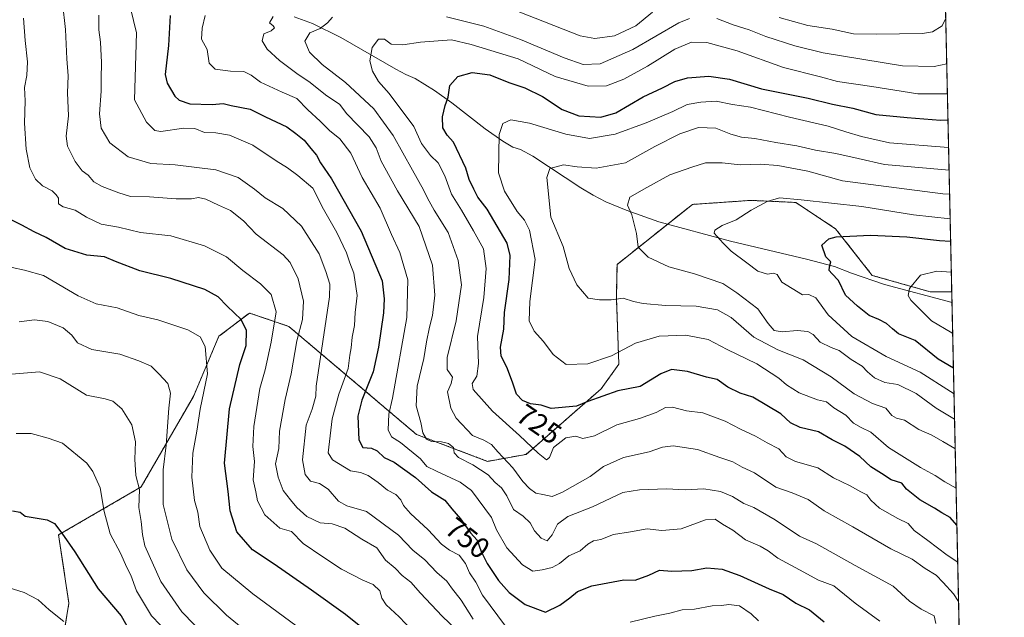
# Model space of a CAD drawing. Units: metres. Extents: x 648284 to 651743, y 4734652 to 4737040.
# Drawn here: x 651405 to 651743, y 4735437 to 4735642 of the extents above; entities that cross this region are included whole.
import ezdxf
from ezdxf.enums import TextEntityAlignment as Align

# ---------------------------------------------------------------- set-up
doc = ezdxf.new("R2010")
doc.units = ezdxf.units.M
doc.header["$MEASUREMENT"] = 0
doc.linetypes.add('TRAZOS', pattern=[0.75, 0.5, -0.25])
for name, color, linetype, lineweight in [('Arbolado forestal', 92, 'TRAZOS', 0), ('Arbolado forestal CxS', 92, 'Continuous', 0), ('Comarca CxS', 133, 'Continuous', 0), ('Comunidad Autónoma CxS', 142, 'Continuous', 0), ('Corriente natural lineal', 142, 'Continuous', 13), ('Curva de nivel maestra', 36, 'Continuous', 30), ('Curva de nivel normal', 36, 'Continuous', 0), ('Municipio CxS', 142, 'Continuous', 0), ('Provincia CxS', 1, 'Continuous', 0), ('Rótulo de curva de nivel directora', 19, 'Continuous', 0)]:
    doc.layers.add(name, color=color, linetype=linetype, lineweight=lineweight)
doc.styles.add('Arial', font='txt', dxfattribs={"height": 0.2})

# ---------------------------------------------------------------- blocks, each defined once
blk = doc.blocks.new('*U150')
at = {"layer": 'Arbolado forestal CxS', "color": 92, "linetype": 'Continuous', "lineweight": 0}
blk.add_polyline3d([(651712.84, 4736114.78, 710.44), (651725.29, 4735548.59, 693.4), (651717.86, 4735548.61, 694.19), (651697.96, 4735554.24, 696.8), (651685.3, 4735570.3, 700.85), (651671.63, 4735579.34, 704.48), (651656.36, 4735580.05, 705.6), (651655.01, 4735579.96, 705.69), (651636.08, 4735578.67, 707.67), (651610.15, 4735558.02, 711.55), (651609.93, 4735546.57, 715), (651610.77, 4735523.72, 721.6), (651604.72, 4735515.23, 723.45), (651578.86, 4735492.67, 731.57), (651565.61, 4735490.28, 738.14), (651541.13, 4735499.56, 740.8), (651497.21, 4735536.72, 767.43), (651483.7, 4735541.31, 773.42), (651473.2, 4735533.3, 777.87), (651464.42, 4735512.64, 781.79), (651446.5, 4735481.47, 789.51), (651418.02, 4735464.95, 800.19), (651421.62, 4735441.51, 803.43), (651418.02, 4735419.88, 808.03)], dxfattribs=at)
blk = doc.blocks.new('*U163')
at = {"layer": 'Curva de nivel normal', "color": 36, "linetype": 'Continuous', "lineweight": 0}
blk.add_polyline3d([(651700.52, 4735435.31, 745), (651692.11, 4735441.43, 745), (651684.75, 4735447.46, 745), (651679.4, 4735449.38, 745), (651672.87, 4735453, 745), (651665.46, 4735456.92, 745), (651662.17, 4735459.51, 745), (651659.4, 4735461.14, 745), (651654.38, 4735463.32, 745), (651649.94, 4735466.62, 745), (651646.39, 4735468.68, 745), (651643.9, 4735470.36, 745), (651640.58, 4735470.11, 745), (651632.2, 4735467.07, 745), (651625.56, 4735466.43, 745), (651620.48, 4735467.02, 745), (651614.8, 4735466, 745), (651608.88, 4735465.06, 745), (651604.53, 4735463.34, 745), (651602.02, 4735462.88, 745), (651600.08, 4735461.84, 745), (651597.49, 4735459.44, 745), (651593.55, 4735457.75, 745), (651590.37, 4735455.1, 745), (651587.86, 4735453.7, 745), (651584.39, 4735453.01, 745), (651581.16, 4735452.52, 745), (651577.6, 4735454.72, 745), (651572.21, 4735460.56, 745), (651568.68, 4735466.66, 745), (651566.96, 4735470.96, 745), (651560.08, 4735480.19, 745), (651556.18, 4735483.17, 745), (651548.05, 4735486.85, 745), (651544.7, 4735488.52, 745), (651542.55, 4735491.15, 745), (651535.67, 4735496.78, 745), (651532.56, 4735498.75, 745), (651531.46, 4735501.1, 745), (651531.68, 4735506.56, 745), (651532.87, 4735512.04, 745), (651537.85, 4735539.71, 745), (651538.22, 4735552.71, 745), (651535.38, 4735562.11, 745), (651532.53, 4735568.32, 745), (651528.72, 4735577.33, 745), (651522.43, 4735587.94, 745), (651518.6, 4735596.35, 745), (651514.82, 4735601.24, 745), (651511.28, 4735604.13, 745), (651508.06, 4735607.34, 745), (651503.84, 4735611.17, 745), (651500.03, 4735615.05, 745), (651494.96, 4735617.25, 745), (651487.52, 4735620.7, 745), (651484.34, 4735623.15, 745), (651481.76, 4735624.44, 745), (651477.14, 4735624.46, 745), (651471.92, 4735625.14, 745), (651469.89, 4735627.24, 745), (651469.14, 4735631.98, 745), (651467.22, 4735635.57, 745), (651467.39, 4735639.27, 745), (651468.44, 4735643.69, 745)], dxfattribs=at)
blk = doc.blocks.new('*U166')
at = {"layer": 'Curva de nivel normal', "color": 36, "linetype": 'Continuous', "lineweight": 0}
blk.add_polyline3d([(651727.33, 4735455.64, 730), (651723.74, 4735457.96, 730), (651717.11, 4735462.99, 730), (651712.36, 4735466.43, 730), (651710.3, 4735468.88, 730), (651706.77, 4735470.58, 730), (651700.44, 4735474.14, 730), (651697.41, 4735476.88, 730), (651696.02, 4735478.8, 730), (651693.97, 4735479.74, 730), (651690.34, 4735481.84, 730), (651684.63, 4735484.66, 730), (651679.17, 4735488, 730), (651671.56, 4735490.21, 730), (651668.36, 4735491.8, 730), (651665.75, 4735494.62, 730), (651661.8, 4735496.68, 730), (651657.78, 4735498.98, 730), (651652.61, 4735501.3, 730), (651647.31, 4735504.15, 730), (651639.64, 4735507.02, 730), (651634, 4735507.63, 730), (651629.18, 4735508.94, 730), (651626.79, 4735508.78, 730), (651623.64, 4735507.09, 730), (651617.84, 4735505.04, 730), (651610.05, 4735502.85, 730), (651602.37, 4735499.1, 730), (651598.39, 4735498.12, 730), (651595.96, 4735498.98, 730), (651592.54, 4735498.41, 730), (651588.32, 4735495.04, 730), (651586.92, 4735491.6, 730), (651585.87, 4735490.85, 730), (651582.97, 4735493.06, 730), (651576.59, 4735499.12, 730), (651567.35, 4735507.54, 730), (651560.71, 4735514.95, 730), (651560.34, 4735517.11, 730), (651561.92, 4735519.61, 730), (651562.5, 4735523.94, 730), (651562.1, 4735533.18, 730), (651564.29, 4735546.64, 730), (651565.12, 4735556.58, 730), (651564.22, 4735563.44, 730), (651560.81, 4735569.53, 730), (651556.65, 4735576.72, 730), (651553.17, 4735582.22, 730), (651550.9, 4735588.55, 730), (651548.61, 4735592.99, 730), (651546, 4735595.45, 730), (651542.85, 4735599.6, 730), (651540.26, 4735605.45, 730), (651531.77, 4735616.78, 730), (651528.13, 4735620.98, 730), (651525.98, 4735624.5, 730), (651525.12, 4735628.08, 730), (651525.87, 4735632.66, 730), (651528.08, 4735635.57, 730), (651530.18, 4735635.49, 730), (651532.51, 4735633.85, 730), (651536.51, 4735633.52, 730), (651542.51, 4735634.48, 730), (651553.18, 4735635.3, 730), (651560.02, 4735633.7, 730), (651576.18, 4735628.72, 730), (651588.83, 4735622.72, 730), (651600.26, 4735619.32, 730), (651606.48, 4735619.42, 730), (651612.5, 4735621.74, 730), (651620.64, 4735626.26, 730), (651630.01, 4735632.11, 730), (651635.75, 4735634.48, 730), (651641.01, 4735634.4, 730), (651651.46, 4735631.46, 730), (651667.43, 4735625.72, 730), (651680.15, 4735622.58, 730), (651685.94, 4735620.99, 730), (651697.76, 4735619.28, 730), (651713.6, 4735616.73, 730), (651723.66, 4735616.71, 730), (651723.79, 4735616.74, 730)], dxfattribs=at)
blk = doc.blocks.new('*U168')
at = {"layer": 'Curva de nivel normal', "color": 36, "linetype": 'Continuous', "lineweight": 0}
blk.add_polyline3d([(651555.05, 4735432.25, 765), (651550.03, 4735437.05, 765), (651542.59, 4735444.92, 765), (651539.25, 4735448.76, 765), (651536.29, 4735451.06, 765), (651533.83, 4735453.48, 765), (651530.5, 4735456.26, 765), (651527.53, 4735460.47, 765), (651522.37, 4735463.53, 765), (651516.56, 4735467.33, 765), (651512.18, 4735468.76, 765), (651508.02, 4735469.18, 765), (651503.45, 4735471.25, 765), (651500.02, 4735474.38, 765), (651497.86, 4735477.08, 765), (651495.26, 4735480.2, 765), (651493.62, 4735484.83, 765), (651492.61, 4735489.37, 765), (651493.84, 4735494.71, 765), (651494, 4735500.68, 765), (651496.03, 4735511.6, 765), (651498.1, 4735520.35, 765), (651500.06, 4735531.71, 765), (651501.96, 4735539.04, 765), (651502.26, 4735545.37, 765), (651500.5, 4735553.12, 765), (651497.66, 4735558.63, 765), (651495.31, 4735561.34, 765), (651486.05, 4735568.44, 765), (651481.64, 4735572.99, 765), (651477.23, 4735576.54, 765), (651473.06, 4735578.41, 765), (651468.71, 4735580.5, 765), (651466.19, 4735581.05, 765), (651463.75, 4735580.57, 765), (651458.49, 4735580.57, 765), (651449.38, 4735581.22, 765), (651442.84, 4735581.34, 765), (651438.81, 4735582.67, 765), (651433.03, 4735584.8, 765), (651430.17, 4735586.45, 765), (651428.19, 4735588.72, 765), (651426.14, 4735590.27, 765), (651423.73, 4735593.39, 765), (651421.14, 4735598.65, 765), (651420.64, 4735602.2, 765), (651421.44, 4735609.15, 765), (651421.08, 4735617.08, 765), (651421.32, 4735622.9, 765), (651420.93, 4735628.78, 765), (651420.45, 4735638.8, 765), (651419.36, 4735648.03, 765)], dxfattribs=at)
blk = doc.blocks.new('*U178')
at = {"layer": 'Curva de nivel normal', "color": 36, "linetype": 'Continuous', "lineweight": 0}
blk.add_polyline3d([(651724.19, 4735598.27, 720), (651703.84, 4735599.82, 720), (651694.24, 4735602.04, 720), (651688.88, 4735603.61, 720), (651682.78, 4735605.64, 720), (651669.47, 4735608.66, 720), (651656.06, 4735612.15, 720), (651649.84, 4735613.01, 720), (651644.28, 4735614.18, 720), (651638.92, 4735613.81, 720), (651634.28, 4735613.06, 720), (651629.34, 4735610.66, 720), (651620.17, 4735606.78, 720), (651609.45, 4735602.89, 720), (651600.67, 4735601.37, 720), (651592.5, 4735602.82, 720), (651580.01, 4735606.58, 720), (651573.6, 4735607.75, 720), (651570.85, 4735606.53, 720), (651569.65, 4735602.7, 720), (651569.38, 4735589.48, 720), (651571.48, 4735583.18, 720), (651575.83, 4735576.21, 720), (651578.36, 4735573.25, 720), (651580.09, 4735569.76, 720), (651581.94, 4735559.71, 720), (651580.17, 4735545.27, 720), (651579.87, 4735538.64, 720), (651581.64, 4735535.06, 720), (651584.84, 4735531.5, 720), (651588.15, 4735527.01, 720), (651592.68, 4735523.62, 720), (651600.14, 4735523.82, 720), (651608.26, 4735526.54, 720), (651616.52, 4735530.99, 720), (651624.59, 4735533.38, 720), (651633.84, 4735533.74, 720), (651641.55, 4735532.21, 720), (651648.03, 4735528.81, 720), (651658.29, 4735523.83, 720), (651665.79, 4735518.92, 720), (651668.49, 4735516.55, 720), (651672.82, 4735513.89, 720), (651679.13, 4735511.48, 720), (651682.22, 4735510.71, 720), (651684.72, 4735508.74, 720), (651688.84, 4735506.15, 720), (651691.44, 4735503.37, 720), (651694.1, 4735501.95, 720), (651697.48, 4735500.32, 720), (651703.5, 4735495.06, 720), (651714.54, 4735488.14, 720), (651719.62, 4735485.39, 720), (651722.85, 4735483.2, 720), (651726.77, 4735481.02, 720)], dxfattribs=at)
blk = doc.blocks.new('*U179')
at = {"layer": 'Curva de nivel normal', "color": 36, "linetype": 'Continuous', "lineweight": 0}
blk.add_polyline3d([(651725.61, 4735534.06, 695), (651725.29, 4735534.5, 695), (651718.32, 4735538.62, 695), (651711.2, 4735545.76, 695), (651710.3, 4735547.35, 695), (651710.74, 4735549.73, 695), (651714.49, 4735554.3, 695), (651720.17, 4735555.72, 695), (651725.14, 4735555.35, 695)], dxfattribs=at)
blk = doc.blocks.new('*U180')
at = {"layer": 'Curva de nivel normal', "color": 36, "linetype": 'Continuous', "lineweight": 0}
blk.add_polyline3d([(651560.67, 4735435.99, 760), (651556.52, 4735442.5, 760), (651553.2, 4735446.74, 760), (651551.55, 4735449.09, 760), (651548.14, 4735452.03, 760), (651544.07, 4735456.36, 760), (651539.87, 4735459.74, 760), (651535, 4735464.86, 760), (651523.92, 4735472.99, 760), (651517.26, 4735474.92, 760), (651514.33, 4735476.52, 760), (651510.8, 4735480.66, 760), (651507.85, 4735482.71, 760), (651504.68, 4735483.44, 760), (651502.83, 4735485.73, 760), (651501.95, 4735490.78, 760), (651503.21, 4735502.68, 760), (651505.29, 4735508.28, 760), (651506.54, 4735512.65, 760), (651506.71, 4735516.13, 760), (651511.28, 4735546.93, 760), (651511.31, 4735551.18, 760), (651510.01, 4735555.63, 760), (651507.68, 4735561.72, 760), (651501.56, 4735571.23, 760), (651495.14, 4735577.31, 760), (651489.06, 4735580.92, 760), (651485.43, 4735583.87, 760), (651479.78, 4735587.95, 760), (651472.09, 4735590.58, 760), (651458.19, 4735592.3, 760), (651449.78, 4735592.72, 760), (651442, 4735595.04, 760), (651435.66, 4735599.83, 760), (651432.73, 4735604.9, 760), (651432.09, 4735609.8, 760), (651432.69, 4735617.68, 760), (651432.66, 4735621.9, 760), (651432.86, 4735627.48, 760), (651432.48, 4735634.52, 760), (651431.86, 4735638.71, 760), (651431.89, 4735643.77, 760)], dxfattribs=at)
blk = doc.blocks.new('*U181')
at = {"layer": 'Curva de nivel normal', "color": 36, "linetype": 'Continuous', "lineweight": 0}
for points in [[(651658.79, 4735435.43, 755), (651656.23, 4735437.8, 755), (651652.28, 4735440.58, 755), (651648.6, 4735441.06, 755), (651646.11, 4735440.66, 755), (651642.85, 4735440.6, 755), (651636.85, 4735439.43, 755), (651632.53, 4735439.19, 755), (651628.26, 4735438.04, 755), (651623.17, 4735437, 755), (651614.69, 4735435, 755)], [(651571.8, 4735433.59, 755), (651563.88, 4735444.2, 755), (651561.59, 4735448.73, 755), (651559.37, 4735451.97, 755), (651558.05, 4735455.13, 755), (651555.86, 4735458.01, 755), (651552.52, 4735459.7, 755), (651549.78, 4735461.76, 755), (651545.2, 4735466.75, 755), (651539.07, 4735472.3, 755), (651536.7, 4735475.04, 755), (651535.8, 4735477.05, 755), (651534.01, 4735478.9, 755), (651531.14, 4735480.33, 755), (651528, 4735482.97, 755), (651524.51, 4735485.39, 755), (651521.85, 4735486.41, 755), (651518.46, 4735486.96, 755), (651512.33, 4735490.83, 755), (651510.76, 4735493.18, 755), (651512.17, 4735504.88, 755), (651514.48, 4735513.42, 755), (651517.69, 4735522.24, 755), (651518.28, 4735526.76, 755), (651518.74, 4735529.37, 755), (651519.03, 4735533.04, 755), (651519.89, 4735537.04, 755), (651520.12, 4735541.53, 755), (651520.72, 4735547.34, 755), (651519.57, 4735555.01, 755), (651518.26, 4735558.59, 755), (651517.12, 4735561.99, 755), (651513.79, 4735568.96, 755), (651509.23, 4735577.01, 755), (651505.48, 4735584.31, 755), (651500.36, 4735588.57, 755), (651496.78, 4735591.29, 755), (651492.84, 4735593.69, 755), (651484.84, 4735599.03, 755), (651476.88, 4735602.46, 755), (651472.16, 4735603.33, 755), (651468.26, 4735603.42, 755), (651464.94, 4735604.75, 755), (651461.16, 4735604.91, 755), (651453.19, 4735603.79, 755), (651451.13, 4735604.12, 755), (651448.32, 4735606.97, 755), (651444.19, 4735614.68, 755), (651444.86, 4735637.7, 755), (651442.78, 4735646.17, 755)]]:
    blk.add_polyline3d(points, dxfattribs=at)
blk = doc.blocks.new('*U186')
at = {"layer": 'Curva de nivel normal', "color": 36, "linetype": 'Continuous', "lineweight": 0}
blk.add_polyline3d([(651726.25, 4735504.74, 710), (651719.88, 4735508.59, 710), (651713.01, 4735513.56, 710), (651706.78, 4735516.66, 710), (651702.25, 4735517.41, 710), (651698.68, 4735519.04, 710), (651696.32, 4735521.04, 710), (651694.47, 4735523.04, 710), (651690.65, 4735525.36, 710), (651686.59, 4735528.37, 710), (651683.75, 4735529.47, 710), (651680.02, 4735531.27, 710), (651677.57, 4735533.86, 710), (651675.79, 4735534.99, 710), (651672.15, 4735535.29, 710), (651666.91, 4735534.86, 710), (651664.15, 4735535.29, 710), (651662.12, 4735537.66, 710), (651658.53, 4735542.73, 710), (651651.39, 4735548.26, 710), (651646.51, 4735551.41, 710), (651636.8, 4735554.78, 710), (651627.99, 4735557.16, 710), (651620.9, 4735560.52, 710), (651617.44, 4735563.92, 710), (651616.82, 4735568.69, 710), (651615.22, 4735575.09, 710), (651613.79, 4735578.44, 710), (651614.57, 4735581.12, 710), (651620.38, 4735584.52, 710), (651628.26, 4735588.88, 710), (651635.86, 4735591.48, 710), (651640.63, 4735592.92, 710), (651646.31, 4735593, 710), (651652.5, 4735592.26, 710), (651659.33, 4735592.55, 710), (651665.46, 4735592.06, 710), (651675.8, 4735590.05, 710), (651687.73, 4735586.8, 710), (651722.16, 4735582.3, 710), (651724.55, 4735582.16, 710)], dxfattribs=at)
blk = doc.blocks.new('*U190')
at = {"layer": 'Curva de nivel normal', "color": 36, "linetype": 'Continuous', "lineweight": 0}
for points in [[(651719.86, 4735434.44, 740), (651719.2, 4735437.09, 740), (651714.81, 4735439.37, 740), (651710.71, 4735442.12, 740), (651705.17, 4735447.31, 740), (651692.04, 4735454.47, 740), (651678.76, 4735461.85, 740), (651672.9, 4735464.56, 740), (651664.51, 4735470.16, 740), (651657.18, 4735474.36, 740), (651653.75, 4735475.76, 740), (651649.82, 4735478.21, 740), (651645.75, 4735479.92, 740), (651640.03, 4735480.78, 740), (651633.63, 4735480.51, 740), (651627.13, 4735480.86, 740), (651617.83, 4735480.5, 740), (651612.19, 4735479.6, 740), (651601.73, 4735474.62, 740), (651593.2, 4735471.25, 740), (651589.64, 4735468.67, 740), (651587.85, 4735465.05, 740), (651586.13, 4735462.95, 740), (651584.06, 4735463.81, 740), (651581.74, 4735466.36, 740), (651580.22, 4735469.17, 740), (651577.88, 4735471.43, 740), (651574.51, 4735473.66, 740), (651572.22, 4735478.39, 740), (651570.36, 4735481.22, 740), (651568.18, 4735483.04, 740), (651565.83, 4735485.69, 740), (651560.6, 4735489.13, 740), (651555.67, 4735491.58, 740), (651554.13, 4735493.17, 740), (651553.85, 4735495, 740), (651552.19, 4735496.38, 740), (651549.78, 4735497.01, 740), (651546.34, 4735497.14, 740), (651544.61, 4735497.87, 740), (651543.33, 4735500.03, 740), (651542.7, 4735503.59, 740), (651541.09, 4735509.35, 740), (651541.37, 4735516.12, 740), (651543.72, 4735525.71, 740), (651544.66, 4735531.37, 740), (651545.63, 4735536.46, 740), (651546.71, 4735540.41, 740), (651547.48, 4735547.46, 740), (651546.69, 4735557.8, 740), (651542.08, 4735571.12, 740), (651534.59, 4735583.35, 740), (651529.01, 4735593.58, 740), (651527.29, 4735598.14, 740), (651524.87, 4735601.92, 740), (651517.14, 4735609.99, 740), (651514.77, 4735613.01, 740), (651509.89, 4735616.36, 740), (651504.61, 4735620.59, 740), (651499.97, 4735623.76, 740), (651494.02, 4735628.21, 740), (651489.79, 4735632.05, 740), (651488.08, 4735635, 740), (651488.66, 4735637.36, 740), (651491.14, 4735638.43, 740), (651492.32, 4735639.36, 740), (651491.89, 4735640.16, 740), (651490.59, 4735641.13, 740), (651491.92, 4735643.34, 740)], [(651576.18, 4735645.09, 740), (651597.42, 4735636.65, 740), (651602.51, 4735635.74, 740), (651609.31, 4735636.71, 740), (651616.63, 4735640.16, 740), (651622.31, 4735644.81, 740)], [(651665.94, 4735642.93, 740), (651675.78, 4735640.25, 740), (651684.14, 4735638.95, 740), (651691.44, 4735637.34, 740), (651699.36, 4735637.21, 740), (651715.22, 4735637.47, 740), (651718.61, 4735638.03, 740), (651721.96, 4735640.13, 740), (651723.22, 4735642.72, 740)]]:
    blk.add_polyline3d(points, dxfattribs=at)
blk = doc.blocks.new('*U191')
at = {"layer": 'Curva de nivel normal', "color": 36, "linetype": 'Continuous', "lineweight": 0}
blk.add_polyline3d([(651724.73, 4735573.74, 705), (651712.08, 4735575.14, 705), (651694.39, 4735577.95, 705), (651673.47, 4735580.21, 705), (651666.08, 4735580.93, 705), (651661.84, 4735579.65, 705), (651656.32, 4735576.66, 705), (651651.12, 4735573.42, 705), (651646.28, 4735571.43, 705), (651643.81, 4735569.82, 705), (651643.53, 4735568.8, 705), (651646.67, 4735565.37, 705), (651649.36, 4735562.58, 705), (651654.76, 4735558.6, 705), (651658.58, 4735555.66, 705), (651661.88, 4735554.63, 705), (651664.01, 4735555.07, 705), (651665.21, 4735554.52, 705), (651666.79, 4735551.9, 705), (651673.94, 4735547.56, 705), (651676.17, 4735547.62, 705), (651678.48, 4735546.52, 705), (651682.74, 4735540.73, 705), (651690.93, 4735533.26, 705), (651702.73, 4735526.3, 705), (651714.41, 4735520.96, 705), (651724.84, 4735514.29, 705), (651726.06, 4735513.54, 705)], dxfattribs=at)
blk = doc.blocks.new('*U192')
at = {"layer": 'Curva de nivel normal', "color": 36, "linetype": 'Continuous', "lineweight": 0}
blk.add_polyline3d([(651726.47, 4735494.6, 715), (651726.29, 4735494.75, 715), (651722.17, 4735497.06, 715), (651718.47, 4735499.28, 715), (651713.95, 4735501.22, 715), (651709, 4735504.48, 715), (651706.28, 4735505.16, 715), (651704.7, 4735506.05, 715), (651702.66, 4735508.58, 715), (651698, 4735510.19, 715), (651691.75, 4735513.54, 715), (651683.82, 4735519.33, 715), (651674.17, 4735525.19, 715), (651665.48, 4735528.63, 715), (651657.15, 4735533.03, 715), (651649.39, 4735539.74, 715), (651644.73, 4735542.43, 715), (651637.39, 4735543.62, 715), (651626.84, 4735543.92, 715), (651619.17, 4735544.58, 715), (651615.83, 4735545.32, 715), (651612.21, 4735546.47, 715), (651608.18, 4735545.8, 715), (651604.17, 4735545.87, 715), (651600.17, 4735546.46, 715), (651596.37, 4735550.97, 715), (651593.71, 4735556.58, 715), (651591.64, 4735564.18, 715), (651587.41, 4735574.27, 715), (651586.01, 4735587.89, 715), (651587.07, 4735591.02, 715), (651591.69, 4735592.31, 715), (651596.47, 4735591.56, 715), (651603.01, 4735591.12, 715), (651613.05, 4735593.01, 715), (651623.13, 4735598.58, 715), (651631.7, 4735602.95, 715), (651638.17, 4735605.08, 715), (651644.08, 4735604.88, 715), (651649.26, 4735602.84, 715), (651652.98, 4735601.84, 715), (651657.5, 4735601.36, 715), (651664.72, 4735599.92, 715), (651672, 4735598.86, 715), (651678.44, 4735597.3, 715), (651685.38, 4735596.14, 715), (651693.05, 4735594.47, 715), (651702.17, 4735592.36, 715), (651724.37, 4735590.44, 715)], dxfattribs=at)
blk = doc.blocks.new('*U193')
at = {"layer": 'Curva de nivel normal', "color": 36, "linetype": 'Continuous', "lineweight": 0}
for points in [[(651723.56, 4735627.04, 735), (651719.29, 4735626.16, 735), (651708.36, 4735626.34, 735), (651681.02, 4735630.85, 735), (651671.32, 4735633.18, 735), (651661.28, 4735636.47, 735), (651655.65, 4735638.72, 735), (651650.12, 4735640.46, 735), (651644.44, 4735642.62, 735)], [(651635.1, 4735642.66, 735), (651631.42, 4735641.08, 735), (651615.6, 4735631.99, 735), (651604.32, 4735627.07, 735), (651598.5, 4735626.83, 735), (651592, 4735629.08, 735), (651576.97, 4735635.35, 735), (651564.34, 4735639.96, 735), (651551.5, 4735643.17, 735)], [(651512.28, 4735643.12, 735), (651510.6, 4735641.08, 735), (651508.06, 4735639.19, 735), (651504.53, 4735637.65, 735), (651502.77, 4735634.82, 735), (651504.33, 4735631.02, 735), (651508.69, 4735626.76, 735), (651516.7, 4735620.62, 735), (651526.45, 4735611.52, 735), (651533.12, 4735602.4, 735), (651539.74, 4735590.46, 735), (651543.62, 4735583.72, 735), (651544.9, 4735580.78, 735), (651547.3, 4735576.74, 735), (651552.1, 4735568.95, 735), (651555.55, 4735559.41, 735), (651556.64, 4735550.99, 735), (651554.83, 4735538.65, 735), (651551.67, 4735526.02, 735), (651551.74, 4735521.93, 735), (651553.5, 4735519.18, 735), (651553.05, 4735517.03, 735), (651551.88, 4735514.18, 735), (651552.94, 4735508.62, 735), (651554.78, 4735505.1, 735), (651560.48, 4735499.13, 735), (651564.37, 4735497.57, 735), (651566.97, 4735496.06, 735), (651569.14, 4735493.57, 735), (651574.28, 4735488.04, 735), (651577.78, 4735483.31, 735), (651580.02, 4735480.88, 735), (651582.16, 4735479.35, 735), (651584.58, 4735478.89, 735), (651587.86, 4735478.14, 735), (651591.43, 4735479.67, 735), (651600.85, 4735485.04, 735), (651605.49, 4735488.52, 735), (651612.34, 4735491.64, 735), (651621.17, 4735493.5, 735), (651625.84, 4735495.17, 735), (651629.5, 4735495.6, 735), (651637.84, 4735494.37, 735), (651645.5, 4735491.57, 735), (651650, 4735490.16, 735), (651653.2, 4735488.32, 735), (651657.46, 4735486.33, 735), (651664.75, 4735481.4, 735), (651670.38, 4735479.42, 735), (651675.9, 4735477.14, 735), (651681.42, 4735473.28, 735), (651691.2, 4735467.78, 735), (651704.35, 4735460.18, 735), (651711.69, 4735456.68, 735), (651716.16, 4735453.36, 735), (651719.87, 4735451.08, 735), (651722.35, 4735448.56, 735), (651725.9, 4735444.72, 735), (651727.63, 4735442.05, 735)]]:
    blk.add_polyline3d(points, dxfattribs=at)
blk = doc.blocks.new('*U197')
at = {"layer": 'Curva de nivel normal', "color": 36, "linetype": 'Continuous', "lineweight": 0}
blk.add_polyline3d([(651541.71, 4735429.91, 770), (651535.25, 4735436.82, 770), (651530.77, 4735440.94, 770), (651529.27, 4735443.21, 770), (651528.5, 4735445.74, 770), (651526.26, 4735447.9, 770), (651522.71, 4735449.44, 770), (651515.37, 4735453.22, 770), (651508.99, 4735457.47, 770), (651502.15, 4735462.05, 770), (651498.18, 4735466.15, 770), (651494.19, 4735467.3, 770), (651488.98, 4735471.84, 770), (651486.44, 4735476.72, 770), (651485.9, 4735479.76, 770), (651485.02, 4735483.96, 770), (651485.41, 4735490.19, 770), (651484.88, 4735495.44, 770), (651485.18, 4735502.21, 770), (651487.23, 4735515.37, 770), (651489.09, 4735521.71, 770), (651491.12, 4735531.32, 770), (651492.93, 4735541.67, 770), (651491.16, 4735547.7, 770), (651487.51, 4735551.4, 770), (651481.45, 4735555.98, 770), (651475.82, 4735560.68, 770), (651468.29, 4735564.4, 770), (651456.64, 4735567.86, 770), (651446.25, 4735569.03, 770), (651438.61, 4735570.79, 770), (651432.7, 4735571.88, 770), (651427.68, 4735574.23, 770), (651423.71, 4735576.69, 770), (651419.6, 4735577.8, 770), (651418.03, 4735578.84, 770), (651418.04, 4735580.76, 770), (651417.18, 4735581.99, 770), (651415.83, 4735583.34, 770), (651412.5, 4735585.02, 770), (651410.1, 4735587.31, 770), (651408.13, 4735591.21, 770), (651406.88, 4735597.64, 770), (651406.29, 4735606.6, 770), (651406.51, 4735614.32, 770), (651406.38, 4735618.94, 770), (651407.17, 4735623.01, 770), (651407.37, 4735627.72, 770), (651406.52, 4735635.1, 770), (651405.94, 4735642.72, 770)], dxfattribs=at)
blk = doc.blocks.new('*U198')
at = {"layer": 'Curva de nivel maestra', "color": 36, "linetype": 'Continuous', "lineweight": 30}
blk.add_polyline3d([(651727.05, 4735468.28, 725), (651724.71, 4735470.92, 725), (651721.88, 4735472.56, 725), (651719.4, 4735474.13, 725), (651714.28, 4735477.02, 725), (651709.76, 4735480.67, 725), (651708.06, 4735482.8, 725), (651704.48, 4735483.97, 725), (651701.17, 4735486.14, 725), (651697.43, 4735488.44, 725), (651693.68, 4735491.94, 725), (651688.5, 4735495.45, 725), (651684.14, 4735497.7, 725), (651679.4, 4735500.48, 725), (651673.14, 4735501.97, 725), (651669.84, 4735503.54, 725), (651666.44, 4735506.65, 725), (651656.83, 4735512.36, 725), (651652.51, 4735513.78, 725), (651648.28, 4735515.76, 725), (651644.55, 4735518.49, 725), (651640.9, 4735519.21, 725), (651634.43, 4735521.22, 725), (651628.84, 4735521.86, 725), (651625.17, 4735520.42, 725), (651618.16, 4735516.04, 725), (651610.44, 4735514.54, 725), (651600.12, 4735510.86, 725), (651596.18, 4735509.26, 725), (651587.49, 4735508.5, 725), (651584, 4735509.58, 725), (651580.4, 4735510.08, 725), (651577.6, 4735511.18, 725), (651575.56, 4735513.42, 725), (651574.22, 4735517.54, 725), (651572.22, 4735522.7, 725), (651570.24, 4735526.43, 725), (651570.04, 4735529.57, 725), (651571.18, 4735535.7, 725), (651571.48, 4735541.48, 725), (651573.08, 4735552.84, 725), (651573.37, 4735561.13, 725), (651572.39, 4735565.36, 725), (651565.47, 4735576.98, 725), (651562.26, 4735581.11, 725), (651560.92, 4735583.97, 725), (651559.26, 4735587.22, 725), (651558.11, 4735591.16, 725), (651553.87, 4735600.07, 725), (651551.68, 4735602.53, 725), (651550.19, 4735605.04, 725), (651550.13, 4735608.85, 725), (651551.04, 4735612.68, 725), (651552.05, 4735615.55, 725), (651552.67, 4735619.54, 725), (651555.41, 4735622.71, 725), (651560.32, 4735624.03, 725), (651566.38, 4735623.19, 725), (651572.98, 4735620.58, 725), (651578.44, 4735618.75, 725), (651584.47, 4735615.75, 725), (651591.28, 4735611.31, 725), (651597.03, 4735609.14, 725), (651604.52, 4735608.69, 725), (651609.76, 4735610.2, 725), (651619.17, 4735615.67, 725), (651625.84, 4735618.82, 725), (651630.04, 4735620.94, 725), (651634.33, 4735622.21, 725), (651641.7, 4735622.78, 725), (651648.83, 4735621.81, 725), (651659.85, 4735618.43, 725), (651675.87, 4735615.27, 725), (651684.24, 4735613.1, 725), (651691.27, 4735611.8, 725), (651699.12, 4735609.65, 725), (651709.98, 4735608.56, 725), (651721.44, 4735607.63, 725), (651723.98, 4735607.8, 725)], dxfattribs=at)
blk = doc.blocks.new('*U199')
at = {"layer": 'Curva de nivel maestra', "color": 36, "linetype": 'Continuous', "lineweight": 30}
blk.add_polyline3d([(651524.89, 4735431.02, 775), (651516.71, 4735437.63, 775), (651505.09, 4735445.96, 775), (651492.19, 4735454.93, 775), (651484.72, 4735459.82, 775), (651479.37, 4735465.98, 775), (651477.05, 4735473.23, 775), (651476.37, 4735479.89, 775), (651475.15, 4735489.66, 775), (651476.83, 4735508.35, 775), (651480.4, 4735523.59, 775), (651482.56, 4735530.08, 775), (651482.71, 4735535.24, 775), (651480.84, 4735539.04, 775), (651475.99, 4735543.71, 775), (651472.92, 4735546.88, 775), (651468.33, 4735549.42, 775), (651456.65, 4735553.17, 775), (651446.04, 4735555.84, 775), (651437.63, 4735559.01, 775), (651433.79, 4735560.64, 775), (651427.75, 4735561.26, 775), (651420.32, 4735563.47, 775), (651413.79, 4735567.3, 775), (651409.67, 4735569.18, 775), (651405.4, 4735571.52, 775), (651401.96, 4735573.22, 775)], dxfattribs=at)
blk = doc.blocks.new('*U200')
at = {"layer": 'Curva de nivel maestra', "color": 36, "linetype": 'Continuous', "lineweight": 30}
blk.add_polyline3d([(651725.86, 4735522.38, 700), (651725.86, 4735522.38, 700), (651720.65, 4735525.48, 700), (651712.7, 4735531.89, 700), (651706.99, 4735534.14, 700), (651704.9, 4735535.91, 700), (651702.84, 4735537.71, 700), (651700.22, 4735539.09, 700), (651696.93, 4735540.46, 700), (651692.85, 4735543.68, 700), (651688.69, 4735547.41, 700), (651686.28, 4735552.54, 700), (651683.99, 4735554.91, 700), (651683.15, 4735555.98, 700), (651683.2, 4735557.2, 700), (651683.67, 4735558.89, 700), (651682.02, 4735560.66, 700), (651680.54, 4735564.69, 700), (651682.98, 4735566.88, 700), (651685.54, 4735567.56, 700), (651697.29, 4735568.1, 700), (651709.84, 4735567.49, 700), (651721.09, 4735566.2, 700), (651724.9, 4735565.99, 700)], dxfattribs=at)
blk = doc.blocks.new('*U201')
at = {"layer": 'Curva de nivel maestra', "color": 36, "linetype": 'Continuous', "lineweight": 30}
blk.add_polyline3d([(651456.49, 4735643.7, 750), (651455.86, 4735633.36, 750), (651454.7, 4735623.33, 750), (651455.4, 4735620.43, 750), (651458.07, 4735615.9, 750), (651459.52, 4735614.54, 750), (651463.17, 4735613.28, 750), (651470.9, 4735613.06, 750), (651474.64, 4735613.43, 750), (651477.41, 4735612.73, 750), (651483.94, 4735611.4, 750), (651489.25, 4735608.76, 750), (651496.55, 4735605.35, 750), (651499.7, 4735603.03, 750), (651502.58, 4735600.81, 750), (651504.86, 4735597.94, 750), (651506.8, 4735595.64, 750), (651508.15, 4735592.95, 750), (651511.95, 4735587.47, 750), (651522.19, 4735569.43, 750), (651529.34, 4735552.39, 750), (651530.01, 4735546.24, 750), (651529.78, 4735541.32, 750), (651528.12, 4735529.59, 750), (651526.21, 4735521.04, 750), (651522.39, 4735511.31, 750), (651521.04, 4735505.84, 750), (651521.31, 4735497.69, 750), (651522.68, 4735495.02, 750), (651525.67, 4735494.82, 750), (651527.67, 4735493.87, 750), (651530.05, 4735491.59, 750), (651533.46, 4735489.99, 750), (651540.85, 4735484.74, 750), (651546.32, 4735479.74, 750), (651550.9, 4735476.88, 750), (651553.33, 4735473.95, 750), (651556.35, 4735470.49, 750), (651559.77, 4735465.72, 750), (651562.02, 4735463.11, 750), (651563.42, 4735459.28, 750), (651565.47, 4735455.15, 750), (651569.36, 4735449.23, 750), (651573, 4735445.17, 750), (651578.57, 4735440.98, 750), (651585.58, 4735438.34, 750), (651590.47, 4735440.76, 750), (651593.91, 4735443.31, 750), (651596.59, 4735445.52, 750), (651601.53, 4735447.49, 750), (651612.5, 4735449.57, 750), (651616.38, 4735449.41, 750), (651621.06, 4735451.08, 750), (651624.78, 4735452.79, 750), (651629.01, 4735452.5, 750), (651635.85, 4735452.67, 750), (651641.09, 4735453.63, 750), (651646.32, 4735453.2, 750), (651652.42, 4735451.01, 750), (651662.43, 4735446.36, 750), (651667.27, 4735444.43, 750), (651671.64, 4735441.54, 750), (651676.3, 4735439.21, 750), (651681.39, 4735435.09, 750)], dxfattribs=at)

msp = doc.modelspace()

# ---------------------------------------------------------------- linework, layer by layer
at = {"layer": 'Arbolado forestal', "color": 92, "linetype": 'TRAZOS', "lineweight": 0}
for points in [[(651712.84, 4736114.78, 710.44), (651716.57, 4735944.88, 704.77), (651719.34, 4735818.99, 714.24), (651719.38, 4735817.32, 713.87), (651719.42, 4735815.64, 713.61), (651720.16, 4735781.82, 697.09), (651725.29, 4735548.59, 693.4)], [(651725.29, 4735548.59, 693.4), (651717.86, 4735548.61, 694.19), (651697.96, 4735554.24, 696.8), (651685.3, 4735570.3, 700.85), (651671.63, 4735579.34, 704.48), (651656.36, 4735580.05, 705.6), (651655.01, 4735579.96, 705.69), (651636.08, 4735578.67, 707.67), (651627.55, 4735571.88, 708.28), (651610.15, 4735558.02, 711.55), (651609.93, 4735546.57, 715), (651610.77, 4735523.72, 721.6), (651604.72, 4735515.23, 723.45), (651578.86, 4735492.67, 731.57), (651565.61, 4735490.28, 738.14), (651541.13, 4735499.56, 740.8), (651497.21, 4735536.72, 767.43), (651483.7, 4735541.31, 773.42), (651473.2, 4735533.3, 777.87), (651464.42, 4735512.64, 781.79), (651446.5, 4735481.47, 789.51), (651418.02, 4735464.95, 800.19), (651421.62, 4735441.51, 803.43), (651418.02, 4735419.88, 808.03)], [(651725.29, 4735548.59, 693.4), (651725.37, 4735544.9, 693.18), (651728.39, 4735407.5, 738.8)]]:
    msp.add_polyline3d(points, dxfattribs=at)
at = {"layer": 'Arbolado forestal CxS', "color": 92, "linetype": 'Continuous', "lineweight": 0}
msp.add_polyline3d([(651418.02, 4735419.88, 808.03), (651421.62, 4735441.51, 803.43), (651418.02, 4735464.95, 800.19), (651446.5, 4735481.47, 789.51), (651464.42, 4735512.64, 781.79), (651473.2, 4735533.3, 777.87), (651483.7, 4735541.31, 773.42), (651497.21, 4735536.72, 767.43), (651541.13, 4735499.56, 740.8), (651565.61, 4735490.28, 738.14), (651578.86, 4735492.67, 731.57), (651604.72, 4735515.23, 723.45), (651610.77, 4735523.72, 721.6), (651609.93, 4735546.57, 715), (651610.15, 4735558.02, 711.55), (651636.08, 4735578.67, 707.67), (651655.01, 4735579.96, 705.69), (651656.36, 4735580.05, 705.6), (651671.63, 4735579.34, 704.48), (651685.3, 4735570.3, 700.85), (651697.96, 4735554.24, 696.8), (651717.86, 4735548.61, 694.19), (651725.29, 4735548.59, 693.4), (651725.29, 4735548.59, 693.4), (651728.39, 4735407.5, 738.8)], dxfattribs=at)
at = {"layer": 'Comarca CxS', "color": 133, "linetype": 'Continuous', "lineweight": 0}
msp.add_polyline3d([(651692.51, 4737039.67, 799.22), (651743.36, 4734726.38, 683.77), (648333.3, 4734652.23, 684.88)], dxfattribs=at)
msp.add_polyline3d([(651692.51, 4737039.67, 799.22), (651743.36, 4734726.38, 683.77), (648333.3, 4734652.23, 684.88)], dxfattribs=at)
at = {"layer": 'Comunidad Autónoma CxS', "color": 142, "linetype": 'Continuous', "lineweight": 0}
msp.add_polyline3d([(651743.36, 4734726.38, 683.77), (648333.3, 4734652.23, 684.88), (648318.45, 4735343.91, 682.8), (648283.63, 4736965.55, 766.82), (651269.79, 4737030.48, 866.87), (651692.51, 4737039.67, 799.22), (651743.36, 4734726.38, 683.77)], close=True, dxfattribs=at)
msp.add_polyline3d([(651743.36, 4734726.38, 683.77), (648333.3, 4734652.23, 684.88), (648318.45, 4735343.91, 682.8), (648283.63, 4736965.55, 766.82), (651269.79, 4737030.48, 866.87), (651692.51, 4737039.67, 799.22), (651743.36, 4734726.38, 683.77)], close=True, dxfattribs=at)
at = {"layer": 'Corriente natural lineal', "color": 142, "linetype": 'Continuous', "lineweight": 13}
msp.add_polyline3d([(651499.11, 4735643.16, 738.19), (651505.42, 4735640.88, 735.96), (651515.15, 4735636.04, 732.46), (651534.02, 4735625.15, 728.02), (651537.47, 4735623.32, 727.31), (651540.66, 4735622.02, 726.74), (651547.39, 4735617.88, 725.55), (651553.31, 4735613.58, 724.44), (651564.81, 4735604.66, 721.28), (651570.81, 4735600.47, 719.54), (651574.32, 4735598.31, 718.65), (651576.89, 4735597.6, 717.96), (651581.22, 4735595.3, 716.84), (651597.66, 4735584.4, 712.68), (651601.88, 4735581.84, 711.85), (651606.28, 4735579.58, 711.14), (651613.3, 4735576.71, 710.1), (651624.48, 4735572.7, 708.83), (651649.23, 4735566.07, 704.16), (651675.35, 4735559.79, 701.23), (651684.91, 4735557.31, 699.6), (651690.82, 4735554.99, 697.82), (651702.11, 4735551.1, 696.06), (651725.37, 4735544.9, 693.18)], dxfattribs=at)
at = {"layer": 'Curva de nivel maestra', "color": 36, "linetype": 'Continuous', "lineweight": 30}
msp.add_polyline3d([(651402.23, 4735473.22, 800), (651404.8, 4735472.84, 800), (651406.61, 4735471.46, 800), (651414.1, 4735470.13, 800), (651416.61, 4735468.92, 800), (651419.14, 4735465.56, 800), (651423.62, 4735459.16, 800), (651431.72, 4735446.42, 800), (651439.55, 4735437.15, 800), (651444.03, 4735429.24, 800)], dxfattribs=at)
at = {"layer": 'Curva de nivel normal', "color": 36, "linetype": 'Continuous', "lineweight": 0}
for points in [[(651516.68, 4735421.29, 780), (651484.92, 4735444.75, 780), (651474.21, 4735453.52, 780), (651470.03, 4735459.7, 780), (651466.69, 4735467.91, 780), (651465.9, 4735472.75, 780), (651464.86, 4735476.79, 780), (651463.94, 4735484.81, 780), (651464.22, 4735493.04, 780), (651465.58, 4735500.68, 780), (651466.7, 4735508.26, 780), (651469.22, 4735520.4, 780), (651468.44, 4735529.81, 780), (651466.8, 4735533.08, 780), (651462.5, 4735535.54, 780), (651452.24, 4735538.91, 780), (651445.62, 4735540.47, 780), (651438.19, 4735543.07, 780), (651430.97, 4735544.49, 780), (651424.78, 4735547.2, 780), (651412.86, 4735554.16, 780), (651406.33, 4735556.07, 780), (651402.08, 4735556.94, 780)], [(651489.06, 4735426.52, 785), (651475.83, 4735437.37, 785), (651467.98, 4735444.99, 785), (651462.19, 4735453, 785), (651456.96, 4735463.5, 785), (651454.03, 4735475.38, 785), (651454.02, 4735487.33, 785), (651455.02, 4735495.88, 785), (651456, 4735508.52, 785), (651456.56, 4735513.74, 785), (651455.58, 4735517.02, 785), (651452.54, 4735520.41, 785), (651449.88, 4735522.99, 785), (651445.61, 4735524.85, 785), (651439.12, 4735527.13, 785), (651429.52, 4735528.75, 785), (651424.6, 4735531.04, 785), (651422.64, 4735533.69, 785), (651419.58, 4735536.25, 785), (651414.3, 4735538.41, 785), (651409.8, 4735539.01, 785), (651404.52, 4735538.24, 785)], [(651469.2, 4735429.51, 790), (651460.46, 4735438.48, 790), (651453.18, 4735448.92, 790), (651447.68, 4735461.23, 790), (651446.88, 4735465.14, 790), (651446.51, 4735469.6, 790), (651445.61, 4735474.42, 790), (651445.84, 4735480.54, 790), (651444.58, 4735485.39, 790), (651444.25, 4735490.99, 790), (651444.54, 4735496.96, 790), (651443.3, 4735502.79, 790), (651439.84, 4735508.35, 790), (651436.74, 4735511.01, 790), (651434.11, 4735511.74, 790), (651427.66, 4735513.04, 790), (651418.61, 4735518.61, 790), (651411.45, 4735521.06, 790), (651401.8, 4735520.32, 790)], [(651453.09, 4735433.89, 795), (651449.98, 4735437.17, 795), (651444.86, 4735445.72, 795), (651442.86, 4735451.15, 795), (651441.51, 4735453.75, 795), (651439.3, 4735458.7, 795), (651435.84, 4735465.29, 795), (651433.72, 4735473.04, 795), (651432.34, 4735481.16, 795), (651429.88, 4735486.81, 795), (651427.77, 4735489.63, 795), (651419.45, 4735496.5, 795), (651414.45, 4735498.29, 795), (651408.67, 4735499.86, 795), (651403.45, 4735499.82, 795)], [(651419.88, 4735435.18, 805), (651414.8, 4735439.16, 805), (651411.03, 4735442.6, 805), (651406.19, 4735445.11, 805), (651400.69, 4735446.91, 805)]]:
    msp.add_polyline3d(points, dxfattribs=at)
at = {"layer": 'Municipio CxS', "color": 142, "linetype": 'Continuous', "lineweight": 0}
msp.add_polyline3d([(651692.51, 4737039.67, 799.22), (651743.36, 4734726.38, 683.77), (648333.3, 4734652.23, 684.88)], dxfattribs=at)
msp.add_polyline3d([(651692.51, 4737039.67, 799.22), (651743.36, 4734726.38, 683.77), (648333.3, 4734652.23, 684.88)], dxfattribs=at)
at = {"layer": 'Provincia CxS', "color": 1, "linetype": 'Continuous', "lineweight": 0}
msp.add_polyline3d([(651743.36, 4734726.38, 683.77), (648333.3, 4734652.23, 684.88), (648283.63, 4736965.55, 766.82), (651692.51, 4737039.67, 799.22), (651743.36, 4734726.38, 683.77)], close=True, dxfattribs=at)
msp.add_polyline3d([(651743.36, 4734726.38, 683.77), (648333.3, 4734652.23, 684.88), (648283.63, 4736965.55, 766.82), (651692.51, 4737039.67, 799.22), (651743.36, 4734726.38, 683.77)], close=True, dxfattribs=at)

# ---------------------------------------------------------------- block references
at = {"layer": 'Arbolado forestal CxS', "color": 92, "linetype": 'Continuous', "lineweight": 0}
msp.add_blockref('*U150', (0, 0), dxfattribs=at)
at = {"layer": 'Curva de nivel maestra', "color": 36, "linetype": 'Continuous', "lineweight": 30}
for name in ['*U201', '*U199', '*U198', '*U200']:
    msp.add_blockref(name, (0, 0), dxfattribs=at)
at = {"layer": 'Curva de nivel normal', "color": 36, "linetype": 'Continuous', "lineweight": 0}
for name in ['*U190', '*U193', '*U166', '*U163', '*U181', '*U180', '*U168', '*U197', '*U186', '*U191', '*U178', '*U192', '*U179']:
    msp.add_blockref(name, (0, 0), dxfattribs=at)

# ---------------------------------------------------------------- texts
at = {"layer": 'Rótulo de curva de nivel directora', "color": 19, "linetype": 'Continuous', "lineweight": 0, "style": 'Arial'}
for s, rotation, p in [('725', -34.7358, (651583.32, 4735503.06)), ('750', -38.4122, (651558.75, 4735463.88))]:
    msp.add_text(s, height=7, rotation=rotation, dxfattribs=at).set_placement(p, align=Align.MIDDLE_CENTER)

doc.saveas('drawing.dxf')
